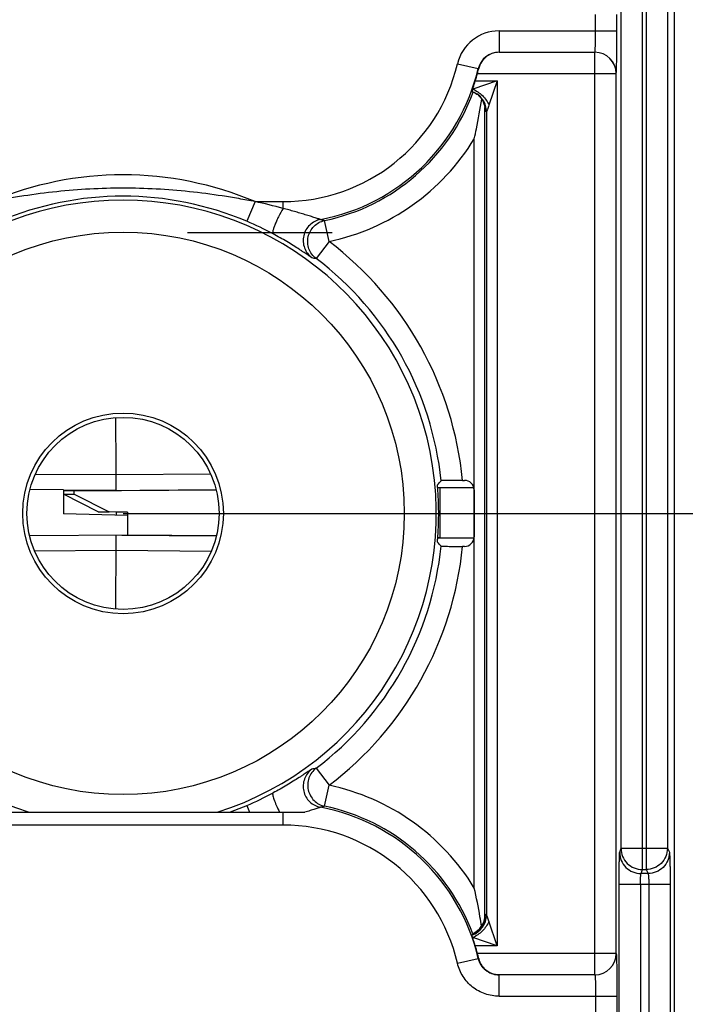
# Model space of a CAD drawing. Units: millimetres. Extents: x 0 to 420, y 0 to 297.
# Drawn here: x 195 to 201, y 160 to 170 of the extents above; entities that cross this region are included whole.
import ezdxf

# ---------------------------------------------------------------- set-up
doc = ezdxf.new("R2010")
doc.units = ezdxf.units.MM
doc.header["$LTSCALE"] = 23.1
doc.layers.get('0').update_dxf_attribs({"linetype": 'CONTINUOUS'})
doc.layers.add('INTF_1', color=7, linetype='CONTINUOUS')
doc.styles.get("Standard").update_dxf_attribs({"font": 'txt', "width": 0.8})
doc.dimstyles.new('DIMSTYLE_6', dxfattribs={"dimtxt": 2.5, "dimasz": 2.5, "dimexe": 1, "dimexo": 0, "dimtad": 1, "dimlfac": 5, "dimtxsty": 'STANDARD', "dimblk": '_FILLED', "dimblk1": '_FILLED', "dimblk2": '_FILLED', "dimcen": 0.09, "dimazin": 2, "dimtp": 0.5, "dimtm": 0.5, "dimtfac": 1, "dimtofl": 0, "dimtmove": 0, "dimatfit": 3, "dimldrblk": '_FILLED', "dimfxl": 1, "dimtolj": 1, "dimarcsym": 0})

# ---------------------------------------------------------------- blocks, each defined once
blk = doc.blocks.new('_FILLED')
at = {"color": 0, "linetype": 'BYBLOCK'}
blk.add_solid([(0, 0), (-1, 0.166), (-1, -0.166)], dxfattribs=at)
blk = doc.blocks.new('*D7')
at = {"color": 2, "linetype": 'CONTINUOUS'}
for p, q in [((196.1394, 201.9941), (213.8942, 201.9941)), ((212.8942, 201.9941), (212.8942, 183.4941)), ((212.8942, 164.9941), (212.8942, 183.4941)), ((196.1394, 164.9941), (213.8942, 164.9941))]:
    blk.add_line(p, q, dxfattribs=at)
at = {"color": 2, "linetype": 'CONTINUOUS', "xscale": 2.5, "yscale": 2.5, "zscale": 2.5}
for p, rotation in [((212.8942, 201.9941), 90), ((212.8942, 164.9941), 270)]:
    blk.add_blockref('_FILLED', p, dxfattribs=dict(at, rotation=rotation))
blk = doc.blocks.new('*D9')
at = {"color": 2, "linetype": 'CONTINUOUS'}
for p, q in [((196.1593, 183.4941), (176.8526, 183.4941)), ((177.8526, 183.4941), (177.8526, 164.9941)), ((177.8526, 146.4941), (177.8526, 164.9941)), ((196.1593, 146.4941), (176.8526, 146.4941))]:
    blk.add_line(p, q, dxfattribs=at)
at = {"color": 2, "linetype": 'CONTINUOUS', "xscale": 2.5, "yscale": 2.5, "zscale": 2.5}
for p, rotation in [((177.8526, 183.4941), 90), ((177.8526, 146.4941), 270)]:
    blk.add_blockref('_FILLED', p, dxfattribs=dict(at, rotation=rotation))

msp = doc.modelspace()

# ---------------------------------------------------------------- linework, layer by layer
at = {"layer": 'INTF_1', "color": 9, "linetype": 'CONTINUOUS'}
for p, q in [((201.3081, 144.5453), (201.3081, 238.7628)), ((201.0057, 161.6565), (201.0057, 188.0936)), ((201.0398, 188.0936), (201.0398, 161.6565)), ((200.8058, 161.8562), (200.8058, 187.9522)), ((201.2397, 187.9522), (201.2397, 161.8562)), ((200.5673, 169.5151), (200.5673, 169.6697)), ((200.7672, 169.5151), (200.7672, 169.6697)), ((199.6624, 169.5151), (200.7672, 169.5151)), ((199.6624, 169.5151), (199.6624, 169.3151)), ((199.6624, 169.3151), (200.5604, 169.3151)), ((199.6624, 169.3151), (199.6625, 169.315)), ((199.6625, 169.315), (200.5603, 169.315)), ((200.5603, 169.315), (200.5604, 169.3151)), ((200.5603, 160.6697), (200.5603, 169.315)), ((199.2732, 169.2073), (199.4678, 169.1612)), ((199.4599, 169.115), (200.7603, 169.115)), ((199.4678, 169.1612), (199.4706, 169.158)), ((200.7603, 169.115), (200.7604, 169.1151)), ((200.7603, 160.8697), (200.7603, 169.115)), ((199.6446, 169.0465), (199.4162, 168.9704)), ((199.4405, 169.0465), (199.6446, 169.0465)), ((199.6446, 169.0465), (199.5685, 168.8181)), ((199.6446, 169.0465), (199.6446, 160.9429)), ((199.5306, 161.2277), (199.5306, 168.7782)), ((199.5446, 168.7571), (199.5446, 161.2324)), ((199.4306, 161.4836), (199.4306, 168.5046)), ((197.3764, 167.9151), (197.2984, 167.7309)), ((197.3764, 167.9151), (197.6394, 167.9151)), ((197.6394, 167.8523), (197.6394, 167.9151)), ((198.0695, 167.5421), (198.0285, 167.7379)), ((196.7421, 167.6276), (198.0986, 167.6276)), ((198.0695, 167.5421), (197.9487, 167.3827)), ((195.3188, 165.363), (196.0746, 165.3571)), ((196.0746, 165.3572), (196.9595, 165.3642)), ((195.3111, 164.6424), (196.0745, 164.6485)), ((196.0745, 164.6483), (196.9671, 164.6413)), ((197.9487, 162.6054), (198.0695, 162.446)), ((198.0285, 162.2503), (198.0695, 162.446)), ((197.2984, 162.2573), (197.3252, 162.194)), ((197.6394, 162.0731), (197.6394, 162.194)), ((197.6394, 162.0731), (194.6394, 162.0731)), ((200.7933, 161.8187), (200.8058, 161.8562)), ((200.8058, 161.8562), (201.2397, 161.8562)), ((201.2397, 161.8562), (201.2585, 161.8187)), ((200.9932, 161.619), (201.0057, 161.6565)), ((201.0057, 161.6565), (201.0398, 161.6565)), ((201.0398, 161.6565), (201.0585, 161.619)), ((201.0585, 161.619), (200.9932, 161.619)), ((200.7883, 161.5191), (201.2659, 161.5191)), ((200.7883, 155.8451), (200.7883, 161.5191)), ((200.9883, 161.5191), (200.9883, 155.8451)), ((201.066, 161.5191), (201.066, 152.035)), ((201.2659, 161.5191), (201.2659, 151.9522)), ((199.6446, 160.9429), (199.5683, 161.1718)), ((199.6446, 160.9429), (199.4158, 161.0192)), ((199.6446, 160.9429), (199.4401, 160.9429)), ((199.2739, 160.7782), (199.4685, 160.8239)), ((200.7603, 160.8697), (199.4609, 160.8697)), ((199.4685, 160.8239), (199.4721, 160.824)), ((199.6633, 160.4697), (199.6633, 160.6697)), ((199.6633, 160.4697), (200.7672, 160.4697)), ((200.5673, 160.4697), (200.5673, 160.3185)), ((200.7672, 160.4697), (200.7672, 160.3185))]:
    msp.add_line(p, q, dxfattribs=at)
at = {"layer": 'INTF_1', "color": 7, "linetype": 'CONTINUOUS'}
for p, q in [((199.0877, 165.2347), (199.4256, 165.2377)), ((199.3209, 165.3036), (199.3389, 165.3036)), ((195.5819, 165.2137), (195.2674, 165.2164)), ((195.5819, 165.2041), (197.0113, 165.2166)), ((195.5819, 165.2137), (195.5819, 164.9898)), ((196.0774, 165.2085), (195.5819, 165.2128)), ((195.6819, 165.2041), (195.5819, 165.2041)), ((195.5819, 165.1741), (195.6819, 165.1741)), ((195.9071, 165.0101), (195.5819, 165.1728)), ((195.6819, 165.2041), (197.0116, 165.2157)), ((195.6819, 165.1741), (195.6819, 165.2041)), ((195.6819, 165.1741), (196.0099, 165.0101)), ((196.0761, 165.2104), (196.0759, 165.2127)), ((196.0763, 165.2085), (196.0761, 165.2104)), ((196.0791, 165.2085), (196.0774, 165.2085)), ((199.1078, 165.2341), (199.0878, 165.2339)), ((199.4258, 165.2371), (199.1078, 165.2343)), ((199.1078, 165.2341), (199.1078, 164.7648)), ((199.4289, 165.2137), (199.4289, 164.7746)), ((196.1819, 164.9741), (195.5819, 164.9898)), ((195.9071, 165.0101), (196.0099, 165.0101)), ((196.0791, 165.0041), (195.9071, 165.0101)), ((196.1819, 165.0041), (196.0099, 165.0101)), ((196.0774, 164.9768), (196.0774, 165.0041)), ((196.1819, 165.0041), (196.0791, 165.0041)), ((196.1819, 165.0041), (196.1819, 164.7905)), ((196.1819, 164.7905), (195.2648, 164.7825)), ((196.129, 164.79), (197.014, 164.7823)), ((197.0142, 164.7832), (196.1819, 164.7905)), ((199.1078, 164.7648), (199.0887, 164.765)), ((199.0887, 164.7642), (199.4278, 164.7612)), ((199.4279, 164.7619), (199.1078, 164.7647)), ((199.3389, 164.6846), (199.3209, 164.6846)), ((194.4362, 162.194), (197.8426, 162.194)), ((199.5299, 161.2102), (199.5306, 161.2277)), ((199.4171, 161.0553), (199.417, 161.0552)), ((199.6633, 160.6697), (199.6612, 160.6697)), ((200.5603, 160.6697), (199.6633, 160.6697))]:
    msp.add_line(p, q, dxfattribs=at)
for points in [[(199.4089, 168.9465), (199.4183, 168.943), (199.431, 168.9375), (199.4433, 168.9311), (199.4551, 168.9238), (199.4594, 168.9208)], [(199.4594, 168.9208), (199.4658, 168.916), (199.4715, 168.9112), (199.4761, 168.9067)], [(199.4761, 168.9067), (199.4799, 168.9027), (199.4866, 168.895), (199.4926, 168.8873), (199.498, 168.8796), (199.5029, 168.872), (199.5073, 168.8645), (199.5112, 168.8571), (199.5145, 168.8499), (199.5174, 168.8431), (199.5199, 168.8366), (199.522, 168.8306), (199.5237, 168.8251), (199.5251, 168.8202), (199.5262, 168.8159), (199.5271, 168.812), (199.5278, 168.8086), (199.5284, 168.8054), (199.5289, 168.8025), (199.5293, 168.8), (199.5296, 168.7979), (199.5298, 168.7962), (199.5299, 168.795), (199.53, 168.7942), (199.53, 168.7939)], [(199.5299, 161.2103), (199.5299, 161.2104), (199.5299, 161.2104), (199.5298, 161.2099), (199.5297, 161.209), (199.5296, 161.2076), (199.5294, 161.2059), (199.5291, 161.2037), (199.5287, 161.2012), (199.5282, 161.1982), (199.5276, 161.1951), (199.5268, 161.1916), (199.5259, 161.1877), (199.5248, 161.1833), (199.5234, 161.1784), (199.5217, 161.173), (199.5197, 161.1672), (199.5173, 161.1611), (199.5146, 161.1546), (199.5114, 161.1478), (199.5077, 161.1407), (199.5036, 161.1334), (199.4989, 161.126), (199.4937, 161.1185), (199.4879, 161.1109), (199.4815, 161.1034), (199.4746, 161.0959), (199.4669, 161.0886), (199.4585, 161.0813), (199.4494, 161.0743), (199.4395, 161.0676), (199.4286, 161.0612), (199.4171, 161.0553)]]:
    msp.add_lwpolyline(points, dxfattribs=at)
at = {"layer": 'INTF_1', "color": 9, "linetype": 'CONTINUOUS'}
for radius in [2.6354, 0.94]:
    msp.add_circle((196.1394, 164.9941), radius, dxfattribs=at)
at = {"layer": 'INTF_1', "color": 7, "linetype": 'CONTINUOUS'}
msp.add_circle((196.1394, 164.9941), 0.9, dxfattribs=at)
at = {"layer": 'INTF_1', "color": 9, "linetype": 'CONTINUOUS'}
for centre, radius, start, end in [((199.6624, 169.1152), 0.3999, 89.99811, 166.68213), ((199.6623, 169.1152), 0.1999, 89.98063, 166.6996), ((200.5602, 169.1149), 0.2, 0.02094, 89.97906), ((200.5603, 169.1151), 0.2, 0.02094, 89.97906), ((197.6394, 169.5941), 1.679, 270, 346.68024), ((197.6394, 169.5941), 1.879, 280.75698, 346.68024), ((197.6394, 169.5941), 1.8966, 281.8382, 339.89356), ((199.3447, 168.7572), 0.1998, 70.98026, 71.26588), ((199.3446, 168.757), 0.2001, 67.79011, 70.97978), ((199.3446, 168.7571), 0.2, 61.5583, 67.78986), ((199.3446, 168.757), 0.2001, 59.66952, 61.55824), ((199.3446, 168.7571), 0.2, 57.45033, 59.6693), ((199.3446, 168.757), 0.2001, 54.97007, 57.45015), ((199.3446, 168.7571), 0.2, 54.49896, 54.96988), ((199.3446, 168.7572), 0.1999, 359.98512, 54.94975), ((199.3446, 168.757), 0.2001, 50.3082, 54.49825), ((199.3446, 168.7571), 0.2, 0.01185, 50.30738), ((199.3323, 168.7678), 0.1999, 42.36135, 43.99904), ((199.3324, 168.7679), 0.1998, 41.91758, 42.36122), ((199.3323, 168.7678), 0.1999, 38.51396, 41.91718), ((199.3324, 168.7679), 0.1998, 37.54435, 38.51361), ((199.3323, 168.7678), 0.1999, 33.90649, 37.54394), ((199.3324, 168.7679), 0.1998, 33.39573, 33.90597), ((199.3323, 168.7678), 0.1999, 30.13405, 33.39538), ((199.3324, 168.7678), 0.1998, 29.22447, 30.13376), ((199.3323, 168.7678), 0.1999, 7.53164, 8.43182), ((199.3321, 168.7678), 0.2002, 359.98596, 7.5275), ((197.6394, 169.5941), 2.0965, 281.8382, 328.69156), ((196.1394, 164.9941), 3.1721, 67.0483, 112.9517), ((196.1394, 164.9941), 2.9353, 287.45832, 252.54168), ((196.1394, 164.9941), 2.9721, 67.04827, 112.9517), ((196.3042, 162.84), 5.1871, 75.08376, 78.07093), ((196.0992, 164.901), 3.0736, 61.94332, 67.03542), ((201.996, 182.6595), 15.4401, 254.96278, 255.11018), ((196.1394, 164.9941), 3.1965, 5.55718, 52.85682), ((200.0581, 178.0103), 10.8349, 258.55731, 258.77356), ((196.1394, 164.9941), 2.9966, 5.86341, 52.85682), ((196.1394, 164.9941), 2.9966, 307.14319, 354.13757), ((196.1394, 164.9941), 3.1965, 307.14319, 354.44368), ((200.0584, 151.9767), 10.8361, 101.22643, 101.44266), ((197.6394, 160.3941), 2.0965, 31.3084, 78.16176), ((196.0992, 165.0872), 3.0736, 292.96459, 298.05667), ((196.1394, 164.9941), 2.9721, 289.58905, 292.95173), ((201.9957, 147.3297), 15.439, 104.8898, 105.03722), ((197.6394, 160.3941), 1.879, 13.2235, 79.24298), ((197.6394, 160.3941), 1.8966, 20.40108, 78.16176), ((197.6394, 160.3941), 1.679, 13.2235, 90), ((199.3446, 161.2325), 0.2, 288.60526, 359.99297), ((199.3323, 161.2364), 0.2, 298.12331, 352.48194), ((199.3321, 161.2364), 0.2002, 352.48595, 359.99232), ((199.3323, 161.2364), 0.2, 295.05228, 298.12333), ((200.5603, 160.8696), 0.2, 270.00467, 0.00466)]:
    msp.add_arc(centre, radius, start, end, dxfattribs=at)
at = {"layer": 'INTF_1', "color": 7, "linetype": 'CONTINUOUS'}
for centre, radius, start, end in [((197.6394, 169.5941), 1.8825, 343.08875, 345.25677), ((197.8902, 169.5281), 1.6232, 345.25459, 346.81791), ((199.2366, 168.775), 0.294, 0.62265, 3.69915), ((90.1521, 165.1256), 105.9228, 0.125276, 0.414295), ((192.5394, 171.2428), 8.8669, 317.58834, 317.91794), ((199.3389, 165.2137), 0.09, 0, 90.00001), ((196.1394, 164.9941), 2.9581, 355.57396, 4.42768), ((192.5467, 158.7579), 8.8531, 42.05398, 42.38425), ((199.3389, 164.7746), 0.09, 269.99999, 0.00002), ((111.9763, 164.8162), 84.0983, 359.509865, 359.885623), ((193.9855, 164.8301), 6.6144, 325.07068, 325.20064), ((197.6394, 160.3941), 1.8825, 14.63243, 16.94995), ((197.8878, 160.4589), 1.6258, 12.97575, 14.6331)]:
    msp.add_arc(centre, radius, start, end, dxfattribs=at)
at = {"layer": 'INTF_1', "color": 9, "linetype": 'CONTINUOUS'}
for points, knots in [([(200.5604, 169.3151), (200.5608, 169.3153), (200.5613, 169.3171), (200.5619, 169.32), (200.5625, 169.3251), (200.5631, 169.3319), (200.5637, 169.3404), (200.5643, 169.3505), (200.5648, 169.3622), (200.5655, 169.3805), (200.5662, 169.4064), (200.5668, 169.4403), (200.5672, 169.477), (200.5673, 169.5022), (200.5673, 169.5151)], [0, 0, 0, 0, 0.007221, 0.023291, 0.04841, 0.082417, 0.12502, 0.175834, 0.23439, 0.300142, 0.450715, 0.621922, 0.807338, 1, 1, 1, 1]), ([(200.7604, 169.1151), (200.7606, 169.1153), (200.7608, 169.1163), (200.7611, 169.118), (200.7614, 169.1207), (200.7618, 169.1243), (200.7621, 169.1288), (200.7626, 169.1367), (200.7631, 169.1487), (200.7637, 169.1657), (200.7642, 169.186), (200.7648, 169.2093), (200.7655, 169.246), (200.7662, 169.2978), (200.7668, 169.3655), (200.7672, 169.4389), (200.7672, 169.4893), (200.7672, 169.5151)], [0, 0, 0, 0, 0.002193, 0.006647, 0.013411, 0.022485, 0.033853, 0.04749, 0.081447, 0.124043, 0.174881, 0.233485, 0.299305, 0.450053, 0.621467, 0.807108, 1, 1, 1, 1]), ([(199.4162, 168.9704), (199.4327, 168.9634), (199.465, 168.9454), (199.5078, 168.9096), (199.5435, 168.8669), (199.5616, 168.8346), (199.5685, 168.8181)], [0, 0, 0, 0, 0.244077, 0.5, 0.755923, 1, 1, 1, 1]), ([(199.5322, 168.7677), (199.532, 168.768), (199.5317, 168.769), (199.5313, 168.771), (199.5309, 168.7742), (199.5307, 168.7767), (199.5306, 168.7782)], [0, 0, 0, 0, 0.095667, 0.28611, 0.583057, 1, 1, 1, 1]), ([(199.5445, 168.7571), (199.5435, 168.7578), (199.5391, 168.7611), (199.5351, 168.7647), (199.5322, 168.7677)], [0, 0, 0, 0, 0.235218, 1, 1, 1, 1]), ([(199.5685, 168.8181), (199.5662, 168.8112), (199.5615, 168.7979), (199.5554, 168.7821), (199.5507, 168.7709), (199.548, 168.7644), (199.5459, 168.76), (199.545, 168.7577), (199.5446, 168.7571)], [0, 0, 0, 0, 0.335563, 0.643038, 0.777104, 0.888822, 0.967231, 1, 1, 1, 1]), ([(197.3764, 167.9151), (197.3254, 167.9248), (197.2233, 167.9439), (197.0185, 167.9774), (196.7612, 168.0109), (196.4508, 168.0358), (196.1394, 168.0442), (195.828, 168.0358), (195.5175, 168.0109), (195.2603, 167.9774), (195.0555, 167.9439), (194.9534, 167.9248), (194.9024, 167.9151)], [0, 0, 0, 0, 0.062542, 0.125051, 0.249982, 0.374939, 0.5, 0.625061, 0.750018, 0.874949, 0.937458, 1, 1, 1, 1]), ([(197.6394, 167.8523), (197.624, 167.8263), (197.6026, 167.7868), (197.5775, 167.7343), (197.5621, 167.6983), (197.552, 167.6708), (197.5462, 167.6517), (197.5433, 167.6401), (197.5417, 167.6302), (197.5412, 167.6217), (197.5423, 167.6151), (197.5448, 167.6133)], [0, 0, 0, 0, 0.347676, 0.515629, 0.668129, 0.797536, 0.851582, 0.897686, 0.935437, 0.964699, 1, 1, 1, 1]), ([(197.9901, 167.7481), (197.9894, 167.7482), (197.9876, 167.7486), (197.9842, 167.7496), (197.9793, 167.7511), (197.9703, 167.7539), (197.9567, 167.7583), (197.9381, 167.7644), (197.9172, 167.7711), (197.8866, 167.7808), (197.8461, 167.7932), (197.796, 167.8081), (197.7444, 167.823), (197.6921, 167.8377), (197.657, 167.8474), (197.6394, 167.8523)], [0, 0, 0, 0, 0.005199, 0.015098, 0.029291, 0.047262, 0.092414, 0.146735, 0.207356, 0.272299, 0.410253, 0.554313, 0.701499, 0.850319, 1, 1, 1, 1]), ([(197.9901, 167.7481), (197.9712, 167.7445), (197.9342, 167.7317), (197.8868, 167.6976), (197.8509, 167.6513), (197.8298, 167.5967), (197.8252, 167.5383), (197.8374, 167.4811), (197.8654, 167.4297), (197.8932, 167.4022), (197.9086, 167.3908)], [0, 0, 0, 0, 0.124955, 0.249943, 0.374962, 0.5, 0.625038, 0.750057, 0.875045, 1, 1, 1, 1]), ([(197.9487, 167.3827), (197.9336, 167.3942), (197.9065, 167.4217), (197.8792, 167.4725), (197.8673, 167.529), (197.8718, 167.5865), (197.8924, 167.6405), (197.9273, 167.6865), (197.9737, 167.7207), (198.0099, 167.734), (198.0285, 167.7379)], [0, 0, 0, 0, 0.124958, 0.249948, 0.374965, 0.5, 0.625035, 0.750052, 0.875042, 1, 1, 1, 1]), ([(197.9086, 167.3908), (197.9082, 167.3909), (197.907, 167.3915), (197.9049, 167.3927), (197.9017, 167.3946), (197.8958, 167.3984), (197.8862, 167.4047), (197.8722, 167.4141), (197.8551, 167.4255), (197.8353, 167.4388), (197.8129, 167.4536), (197.7791, 167.4756), (197.7329, 167.505), (197.6736, 167.5411), (197.6105, 167.5777), (197.567, 167.6015), (197.5448, 167.6133)], [0, 0, 0, 0, 0.003165, 0.009025, 0.017572, 0.028762, 0.058803, 0.098481, 0.146955, 0.203271, 0.266416, 0.335379, 0.486962, 0.651333, 0.823479, 1, 1, 1, 1]), ([(197.9086, 162.5974), (197.9082, 162.5973), (197.907, 162.5967), (197.9049, 162.5955), (197.9017, 162.5936), (197.8958, 162.5898), (197.8862, 162.5835), (197.8722, 162.5741), (197.8551, 162.5627), (197.8353, 162.5494), (197.8129, 162.5346), (197.7791, 162.5125), (197.7329, 162.4832), (197.6736, 162.4471), (197.6105, 162.4105), (197.567, 162.3867), (197.5448, 162.3749)], [0, 0, 0, 0, 0.003165, 0.009025, 0.017572, 0.028762, 0.058803, 0.098481, 0.146956, 0.203271, 0.266417, 0.33538, 0.486962, 0.651333, 0.823479, 1, 1, 1, 1]), ([(197.9086, 162.5974), (197.8932, 162.586), (197.8654, 162.5584), (197.8374, 162.5071), (197.8252, 162.4499), (197.8298, 162.3915), (197.8509, 162.3369), (197.8868, 162.2906), (197.9342, 162.2565), (197.9712, 162.2437), (197.9901, 162.2401)], [0, 0, 0, 0, 0.124955, 0.249943, 0.374962, 0.5, 0.625038, 0.750057, 0.875045, 1, 1, 1, 1]), ([(197.9487, 162.6054), (197.9336, 162.594), (197.9065, 162.5665), (197.8792, 162.5157), (197.8673, 162.4592), (197.8718, 162.4017), (197.8924, 162.3477), (197.9273, 162.3017), (197.9737, 162.2675), (198.0099, 162.2542), (198.0285, 162.2503)], [0, 0, 0, 0, 0.124958, 0.249948, 0.374965, 0.5, 0.625035, 0.750052, 0.875042, 1, 1, 1, 1]), ([(197.5448, 162.3749), (197.5429, 162.3735), (197.5415, 162.3689), (197.5414, 162.3626), (197.5423, 162.3524), (197.546, 162.3366), (197.5564, 162.3038), (197.5764, 162.2554), (197.5959, 162.2154), (197.6071, 162.194)], [0, 0, 0, 0, 0.036259, 0.064146, 0.099526, 0.192899, 0.314799, 0.628531, 1, 1, 1, 1]), ([(197.9901, 162.2401), (197.9894, 162.24), (197.9876, 162.2395), (197.984, 162.2386), (197.9789, 162.237), (197.9696, 162.2341), (197.9555, 162.2295), (197.9364, 162.2233), (197.9149, 162.2164), (197.8834, 162.2064), (197.8591, 162.199), (197.8426, 162.194)], [0, 0, 0, 0, 0.012696, 0.036981, 0.071818, 0.115902, 0.226464, 0.359155, 0.506919, 0.664945, 1, 1, 1, 1]), ([(200.8058, 161.8562), (200.8058, 161.8302), (200.8162, 161.7777), (200.8608, 161.7114), (200.9272, 161.6669), (200.9797, 161.6565), (201.0057, 161.6565)], [0, 0, 0, 0, 0.249828, 0.499801, 0.74989, 1, 1, 1, 1]), ([(201.2397, 161.8562), (201.2397, 161.8302), (201.2292, 161.7777), (201.1847, 161.7114), (201.1183, 161.6669), (201.0658, 161.6565), (201.0398, 161.6565)], [0, 0, 0, 0, 0.249835, 0.499832, 0.749928, 1, 1, 1, 1]), ([(200.7883, 161.5191), (200.7883, 161.538), (200.7884, 161.575), (200.7886, 161.6289), (200.7891, 161.6789), (200.7897, 161.7231), (200.7903, 161.7557), (200.7909, 161.7776), (200.7913, 161.7907), (200.7918, 161.8014), (200.7922, 161.8095), (200.7927, 161.815), (200.793, 161.8178), (200.7933, 161.8187)], [0, 0, 0, 0, 0.188867, 0.370949, 0.539707, 0.689083, 0.813716, 0.865319, 0.909141, 0.944791, 0.971953, 0.990396, 1, 1, 1, 1]), ([(200.7933, 161.8187), (200.7933, 161.7927), (200.8037, 161.7402), (200.8483, 161.6739), (200.9147, 161.6294), (200.9672, 161.619), (200.9932, 161.619)], [0, 0, 0, 0, 0.249828, 0.499801, 0.74989, 1, 1, 1, 1]), ([(201.2585, 161.8187), (201.2584, 161.7927), (201.248, 161.7402), (201.2034, 161.6739), (201.137, 161.6294), (201.0845, 161.619), (201.0585, 161.619)], [0, 0, 0, 0, 0.249835, 0.499832, 0.749928, 1, 1, 1, 1]), ([(201.2585, 161.8187), (201.2589, 161.8178), (201.2594, 161.815), (201.2601, 161.8095), (201.2607, 161.8014), (201.2614, 161.7907), (201.2621, 161.7776), (201.2629, 161.7557), (201.2639, 161.7231), (201.2648, 161.6789), (201.2654, 161.6289), (201.2658, 161.575), (201.2659, 161.538), (201.2659, 161.5191)], [0, 0, 0, 0, 0.009773, 0.028294, 0.055497, 0.091166, 0.134992, 0.186589, 0.311185, 0.460504, 0.629196, 0.811206, 1, 1, 1, 1]), ([(200.9883, 161.5191), (200.9883, 161.5315), (200.9884, 161.5494), (200.9891, 161.5724), (200.9896, 161.5871), (200.9904, 161.5994), (200.9911, 161.6079), (200.9917, 161.6132), (200.9922, 161.6159), (200.9926, 161.6177), (200.993, 161.6187), (200.9932, 161.619)], [0, 0, 0, 0, 0.370044, 0.538388, 0.687415, 0.811823, 0.907236, 0.943009, 0.970432, 0.989364, 1, 1, 1, 1]), ([(201.0585, 161.619), (201.0589, 161.6187), (201.0594, 161.6178), (201.0605, 161.6148), (201.0617, 161.6089), (201.0629, 161.5995), (201.0639, 161.5872), (201.0648, 161.5724), (201.0657, 161.5495), (201.066, 161.5315), (201.066, 161.5191)], [0, 0, 0, 0, 0.011919, 0.031512, 0.095215, 0.190631, 0.314753, 0.463328, 0.631132, 1, 1, 1, 1]), ([(199.5323, 161.2364), (199.5321, 161.2364), (199.5316, 161.2356), (199.5314, 161.2342), (199.5309, 161.2313), (199.5307, 161.2291), (199.5306, 161.2277)], [0, 0, 0, 0, 0.067325, 0.242064, 0.546572, 1, 1, 1, 1]), ([(199.5446, 161.2325), (199.5436, 161.2329), (199.5396, 161.2345), (199.5354, 161.2358), (199.5323, 161.2364)], [0, 0, 0, 0, 0.256381, 1, 1, 1, 1]), ([(199.5683, 161.1718), (199.566, 161.1787), (199.5614, 161.1919), (199.5544, 161.2099), (199.5491, 161.2226), (199.5459, 161.2296), (199.545, 161.2318), (199.5446, 161.2324)], [0, 0, 0, 0, 0.335691, 0.643186, 0.888876, 0.967235, 1, 1, 1, 1]), ([(199.5683, 161.1718), (199.5614, 161.1552), (199.5434, 161.1229), (199.5075, 161.08), (199.4647, 161.0442), (199.4323, 161.0261), (199.4158, 161.0192)], [0, 0, 0, 0, 0.244075, 0.5, 0.755925, 1, 1, 1, 1]), ([(199.6612, 160.6697), (199.6392, 160.6699), (199.5948, 160.6778), (199.536, 160.7107), (199.491, 160.7608), (199.4736, 160.8024), (199.4685, 160.8239)], [0, 0, 0, 0, 0.249987, 0.49998, 0.749985, 1, 1, 1, 1]), ([(200.7603, 160.8697), (200.7605, 160.8697), (200.7607, 160.8688), (200.761, 160.8675), (200.7613, 160.865), (200.7617, 160.8617), (200.762, 160.8574), (200.7625, 160.8498), (200.763, 160.838), (200.7636, 160.8213), (200.7642, 160.8012), (200.7647, 160.7779), (200.7652, 160.7516), (200.7657, 160.7226), (200.7662, 160.6794), (200.7668, 160.6208), (200.7672, 160.5467), (200.7672, 160.4957), (200.7672, 160.4697)], [0, 0, 0, 0, 0.001477, 0.005184, 0.011247, 0.019674, 0.030452, 0.043558, 0.076631, 0.118585, 0.169019, 0.227451, 0.293319, 0.36599, 0.444766, 0.617547, 0.805026, 1, 1, 1, 1]), ([(199.6633, 160.4697), (199.6189, 160.4697), (199.5292, 160.4848), (199.4102, 160.5502), (199.3193, 160.6511), (199.2841, 160.7349), (199.2739, 160.7782)], [0, 0, 0, 0, 0.25, 0.500001, 0.75, 1, 1, 1, 1]), ([(200.5603, 160.6697), (200.5607, 160.6697), (200.5612, 160.6679), (200.5618, 160.6654), (200.5624, 160.6604), (200.563, 160.6539), (200.5636, 160.6455), (200.5642, 160.6354), (200.5648, 160.6238), (200.5655, 160.6054), (200.5662, 160.5794), (200.5668, 160.5452), (200.5672, 160.5082), (200.5673, 160.4827), (200.5673, 160.4697)], [0, 0, 0, 0, 0.005891, 0.020641, 0.044649, 0.077774, 0.119732, 0.170135, 0.228508, 0.294297, 0.44554, 0.618079, 0.805296, 1, 1, 1, 1])]:
    msp.add_open_spline(points, degree=3, knots=knots, dxfattribs=at)
at = {"layer": 'INTF_1', "color": 7, "linetype": 'CONTINUOUS'}
for points, knots in [([(199.6625, 169.315), (199.6429, 169.3146), (199.6025, 169.3077), (199.5456, 169.2785), (199.4966, 169.2283), (199.4764, 169.1829), (199.4706, 169.158)], [0, 0, 0, 0, 0.221648, 0.454803, 0.711038, 1, 1, 1, 1]), ([(199.4162, 168.9704), (199.418, 168.9756), (199.4263, 169.0009), (199.4344, 169.0263), (199.4405, 169.0465)], [0, 0, 0, 0, 0.209102, 1, 1, 1, 1]), ([(199.4162, 168.9704), (199.4152, 168.9671), (199.4136, 168.9624), (199.4118, 168.9567), (199.4107, 168.9533), (199.4099, 168.9506), (199.4092, 168.9486), (199.409, 168.9473), (199.4088, 168.9467), (199.4089, 168.9465)], [0, 0, 0, 0, 0.41483, 0.584712, 0.727285, 0.841088, 0.924928, 0.977965, 1, 1, 1, 1]), ([(199.4306, 168.5046), (199.4377, 168.5355), (199.4648, 168.6586), (199.487, 168.7829), (199.5001, 168.8765)], [0, 0, 0, 0, 0.250826, 1, 1, 1, 1]), ([(196.0759, 165.2127), (196.0757, 165.2189), (196.0754, 165.2358), (196.0748, 165.284), (196.0747, 165.3259), (196.0746, 165.3572)], [0, 0, 0, 0, 0.128955, 0.350765, 1, 1, 1, 1]), ([(199.0887, 165.2225), (199.0883, 165.2275), (199.0877, 165.2348), (199.087, 165.2442), (199.0866, 165.2501), (199.0862, 165.255), (199.086, 165.2584), (199.086, 165.2604), (199.0859, 165.2615), (199.086, 165.2621), (199.0859, 165.2624), (199.086, 165.2625)], [0, 0, 0, 0, 0.378334, 0.549785, 0.700663, 0.825254, 0.918805, 0.952773, 0.977747, 0.993506, 1, 1, 1, 1]), ([(199.3209, 165.3036), (199.308, 165.3036), (199.2827, 165.3036), (199.2459, 165.3034), (199.212, 165.3031), (199.186, 165.3028), (199.1675, 165.3024), (199.1558, 165.3022), (199.1456, 165.3019), (199.1371, 165.3016), (199.1303, 165.3013), (199.1257, 165.301), (199.123, 165.3007), (199.1217, 165.3006), (199.1208, 165.3004), (199.1204, 165.3003), (199.1203, 165.3002)], [0, 0, 0, 0, 0.192653, 0.378156, 0.549588, 0.700497, 0.766427, 0.825145, 0.876084, 0.918752, 0.95274, 0.977724, 0.986767, 0.993484, 0.997877, 1, 1, 1, 1]), ([(196.0745, 164.6483), (196.0745, 164.6661), (196.0747, 164.6985), (196.075, 164.7366), (196.0753, 164.7612), (196.0755, 164.7743), (196.0757, 164.7834), (196.0759, 164.7881), (196.076, 164.7897)], [0, 0, 0, 0, 0.378091, 0.687406, 0.807522, 0.900918, 0.965545, 1, 1, 1, 1]), ([(199.086, 164.7258), (199.0859, 164.7259), (199.086, 164.7262), (199.0859, 164.7268), (199.086, 164.7278), (199.086, 164.7299), (199.0863, 164.7332), (199.0866, 164.7381), (199.087, 164.7441), (199.0877, 164.7534), (199.0883, 164.7608), (199.0887, 164.7658)], [0, 0, 0, 0, 0.006495, 0.022256, 0.047231, 0.0812, 0.174752, 0.299342, 0.45022, 0.621669, 1, 1, 1, 1]), ([(199.1203, 164.688), (199.1204, 164.6879), (199.1208, 164.6878), (199.1217, 164.6876), (199.123, 164.6875), (199.1257, 164.6873), (199.1303, 164.687), (199.1371, 164.6867), (199.1456, 164.6864), (199.1558, 164.6861), (199.1675, 164.6858), (199.186, 164.6855), (199.212, 164.6851), (199.2459, 164.6848), (199.2827, 164.6846), (199.308, 164.6846), (199.3209, 164.6846)], [0, 0, 0, 0, 0.002123, 0.006516, 0.013234, 0.022276, 0.04726, 0.081248, 0.123916, 0.174855, 0.233573, 0.299503, 0.450411, 0.621843, 0.807347, 1, 1, 1, 1]), ([(199.4982, 161.1249), (199.4939, 161.1549), (199.4751, 161.2751), (199.451, 161.3945), (199.4306, 161.4836)], [0, 0, 0, 0, 0.249103, 1, 1, 1, 1]), ([(199.4158, 161.0192), (199.4147, 161.0225), (199.4132, 161.0271), (199.4113, 161.0328), (199.4102, 161.0362), (199.4094, 161.0388), (199.4088, 161.0408), (199.4086, 161.0421), (199.4083, 161.0427), (199.4084, 161.0429)], [0, 0, 0, 0, 0.4149, 0.584779, 0.727336, 0.841117, 0.924938, 0.977963, 1, 1, 1, 1]), ([(199.4401, 160.9429), (199.438, 160.9501), (199.4301, 160.9756), (199.4218, 161.0009), (199.4158, 161.0192)], [0, 0, 0, 0, 0.279462, 1, 1, 1, 1]), ([(199.4721, 160.824), (199.4778, 160.7992), (199.4977, 160.754), (199.5467, 160.7043), (199.6035, 160.6758), (199.6438, 160.6697), (199.6633, 160.6697)], [0, 0, 0, 0, 0.289329, 0.545082, 0.777895, 1, 1, 1, 1])]:
    msp.add_open_spline(points, degree=3, knots=knots, dxfattribs=at)
at = {"layer": 'INTF_1', "color": 9, "linetype": 'CONTINUOUS'}
for points in [[(199.5068, 168.8654), (199.5185, 168.8444), (199.5265, 168.8209), (199.5301, 168.7971)], [(199.5446, 168.7571), (199.5446, 168.7571), (199.5446, 168.7571), (199.5446, 168.7571), (199.5446, 168.7571)]]:
    msp.add_open_spline(points, degree=3, dxfattribs=at)

# ---------------------------------------------------------------- dimensions: what is measured, and where the dimension line sits
at = {"color": 2, "linetype": 'CONTINUOUS'}
for base, p1, p2, picture, middle in [((212.8942, 164.9941), (196.1394, 201.9941), (196.1394, 164.9941), '*D7', (212.8942, 180.1268)), ((177.8526, 146.4941), (196.1593, 183.4941), (196.1593, 146.4941), '*D9', (177.8526, 161.1656))]:
    dim = msp.add_linear_dim(base=base, p1=p1, p2=p2, angle=270, dimstyle='DIMSTYLE_6', dxfattribs=at)
    dim.commit()
    dim.dimension.update_dxf_attribs({"geometry": picture, "text_midpoint": middle, "dimtype": 160})

doc.saveas('drawing.dxf')
